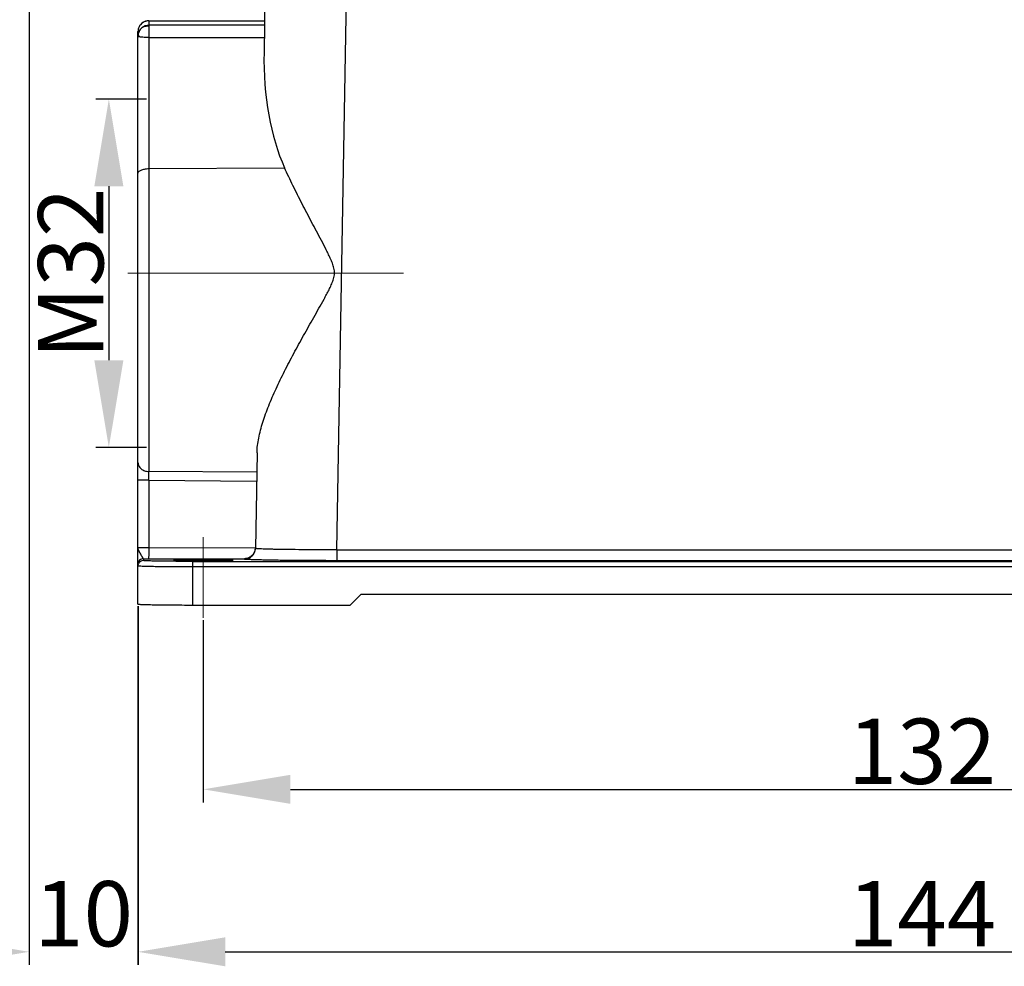
# Model space of a CAD drawing. Units: millimetres. Extents: x 849 to 1443, y 588 to 1008.
# Drawn here: x 945 to 1035, y 769 to 856 of the extents above; entities that cross this region are included whole.
import ezdxf

# ---------------------------------------------------------------- set-up
doc = ezdxf.new("R2010")
doc.units = ezdxf.units.MM
doc.header["$LTSCALE"] = 65.395
doc.header["$PDMODE"] = 3
doc.header["$PDSIZE"] = 8
doc.layers.get('Defpoints').update_dxf_attribs({"linetype": 'CONTINUOUS'})
doc.layers.add('Dim', color=3, linetype='CONTINUOUS', lineweight=15)
doc.layers.add('H24B-SFH-2L_SC-_SOLIDLINE', color=7, linetype='CONTINUOUS')
doc.styles.add('Romans字体', font='romans.shx', dxfattribs={"width": 0.75})
doc.dimstyles.new('01', dxfattribs={"dimtxt": 6, "dimasz": 8, "dimexe": 1.2, "dimexo": 0.2, "dimgap": 0.5, "dimtad": 1, "dimdec": 1, "dimdsep": 46, "dimtxsty": 'Romans字体', "dimcen": 0, "dimclrd": 1, "dimclre": 6, "dimclrt": 4, "dimazin": 2, "dimtfac": 1, "dimtdec": 1, "dimtofl": 0, "dimtmove": 0, "dimatfit": 3, "dimfxl": 1, "dimtolj": 1, "dimtzin": 0, "dimarcsym": 0})

# ---------------------------------------------------------------- blocks, each defined once
blk = doc.blocks.new('*D3')
at = {"layer": 'Defpoints', "color": 0}
for p in [(955.575, 802.58), (1099.555, 802.58), (1099.555, 770.633)]:
    blk.add_point(p, dxfattribs=at)
at = {"layer": 'Dim', "color": 6, "lineweight": -2}
for p, q in [((955.575, 802.38), (955.575, 769.433)), ((1099.555, 802.38), (1099.555, 769.433))]:
    blk.add_line(p, q, dxfattribs=at)
at = {"layer": 'Dim', "color": 1, "lineweight": -2}
blk.add_line((963.575, 770.633), (1091.555, 770.633), dxfattribs=at)
at = {"layer": 'Dim', "color": 1}
for points in [[(963.575, 771.967), (963.575, 769.3), (955.575, 770.633)], [(1091.555, 771.967), (1091.555, 769.3), (1099.555, 770.633)]]:
    blk.add_solid(points, dxfattribs=at)
at = {"layer": 'Dim', "color": 4, "insert": (1027.565, 774.133), "char_height": 6, "attachment_point": 5, "style": 'Romans字体'}
blk.add_mtext('\\A1;144', dxfattribs=at)
blk = doc.blocks.new('*D4')
at = {"layer": 'Defpoints', "color": 0}
for p in [(961.555, 801.32), (1093.555, 801.32), (1093.555, 785.561)]:
    blk.add_point(p, dxfattribs=at)
at = {"layer": 'Dim', "color": 6, "lineweight": -2}
for p, q in [((961.555, 801.12), (961.555, 784.361)), ((1093.555, 801.12), (1093.555, 784.361))]:
    blk.add_line(p, q, dxfattribs=at)
at = {"layer": 'Dim', "color": 1, "lineweight": -2}
blk.add_line((969.555, 785.561), (1085.555, 785.561), dxfattribs=at)
at = {"layer": 'Dim', "color": 1}
for points in [[(969.555, 786.895), (969.555, 784.228), (961.555, 785.561)], [(1085.555, 786.895), (1085.555, 784.228), (1093.555, 785.561)]]:
    blk.add_solid(points, dxfattribs=at)
at = {"layer": 'Dim', "color": 4, "insert": (1027.555, 789.061), "char_height": 6, "attachment_point": 5, "style": 'Romans字体'}
blk.add_mtext('\\A1;132', dxfattribs=at)
blk = doc.blocks.new('*D8')
at = {"layer": 'Defpoints', "color": 0}
for p in [(945.555, 887.708), (955.555, 802.588), (955.555, 770.633)]:
    blk.add_point(p, dxfattribs=at)
at = {"layer": 'Dim', "color": 6, "lineweight": -2}
for p, q in [((945.555, 887.508), (945.555, 769.433)), ((955.555, 802.388), (955.555, 769.433))]:
    blk.add_line(p, q, dxfattribs=at)
at = {"layer": 'Dim', "color": 1, "lineweight": -2}
for p, q in [((937.555, 770.633), (929.555, 770.633)), ((963.555, 770.633), (971.555, 770.633))]:
    blk.add_line(p, q, dxfattribs=at)
at = {"layer": 'Dim', "color": 1}
for points in [[(937.555, 771.967), (937.555, 769.3), (945.555, 770.633)], [(963.555, 771.967), (963.555, 769.3), (955.555, 770.633)]]:
    blk.add_solid(points, dxfattribs=at)
at = {"layer": 'Dim', "color": 4, "insert": (950.555, 774.133), "char_height": 6, "attachment_point": 5, "style": 'Romans字体'}
blk.add_mtext('\\A1;10', dxfattribs=at)
blk = doc.blocks.new('*D11')
at = {"layer": 'Defpoints', "color": 0}
for p in [(956.541, 848.985), (952.878, 816.985), (956.541, 816.985)]:
    blk.add_point(p, dxfattribs=at)
at = {"layer": 'Dim', "color": 6, "lineweight": -2}
for p, q in [((956.341, 848.985), (951.678, 848.985)), ((956.341, 816.985), (951.678, 816.985))]:
    blk.add_line(p, q, dxfattribs=at)
at = {"layer": 'Dim', "color": 1, "lineweight": -2}
blk.add_line((952.878, 840.985), (952.878, 824.985), dxfattribs=at)
at = {"layer": 'Dim', "color": 1}
for points in [[(951.545, 840.985), (954.212, 840.985), (952.878, 848.985)], [(951.545, 824.985), (954.212, 824.985), (952.878, 816.985)]]:
    blk.add_solid(points, dxfattribs=at)
at = {"layer": 'Dim', "color": 4, "insert": (949.378, 832.985), "char_height": 6, "attachment_point": 5, "rotation": 90, "style": 'Romans字体'}
blk.add_mtext('\\A1;M32', dxfattribs=at)

msp = doc.modelspace()

# ---------------------------------------------------------------- linework, layer by layer
at = {"layer": 'Dim', "color": 1}
for p, q in [((954.627, 832.985), (979.935, 832.985)), ((961.555, 801.32), (961.555, 808.72))]:
    msp.add_line(p, q, dxfattribs=at)
at = {"layer": 'H24B-SFH-2L_SC-_SOLIDLINE', "color": 7, "linetype": 'Continuous'}
for p, q in [((967.546, 877.242), (967.128, 853.272)), ((973.832, 807.575), (975.028, 876.093)), ((955.784, 855.828), (955.737, 855.768)), ((955.737, 855.768), (955.743, 855.776)), ((955.916, 855.958), (955.784, 855.828)), ((956.046, 856.05), (955.916, 855.958)), ((956.032, 856.041), (956.046, 856.05)), ((956.555, 856.187), (956.448, 856.182)), ((956.555, 856.187), (967.171, 856.19)), ((956.555, 856.187), (967.171, 856.19)), ((956.555, 856.187), (956.555, 855.775)), ((956.555, 856.187), (956.555, 856.187)), ((967.171, 855.773), (956.555, 855.775)), ((955.555, 802.588), (955.555, 855.198)), ((956.541, 854.649), (956.541, 814.776)), ((956.541, 854.649), (967.152, 854.646)), ((956.541, 842.601), (969.017, 842.677)), ((966.486, 816.487), (966.333, 807.705)), ((966.454, 814.7), (956.541, 814.776)), ((956.541, 813.966), (956.541, 807.774)), ((956.541, 813.966), (966.44, 813.891)), ((956.541, 807.774), (966.334, 807.763)), ((973.832, 807.575), (973.832, 806.575)), ((973.832, 807.575), (1081.278, 807.575)), ((956.055, 806.758), (956.055, 806.587)), ((956.527, 806.757), (965.333, 806.755)), ((965.333, 806.723), (965.333, 806.755)), ((960.555, 806.509), (960.555, 802.501)), ((960.555, 806.509), (1094.557, 806.509)), ((1094.555, 806), (960.555, 806)), ((1081.278, 806.575), (973.831, 806.575)), ((976.055, 803.5), (975.055, 802.501)), ((976.055, 803.5), (1079.055, 803.5)), ((960.555, 802.501), (975.055, 802.501))]:
    msp.add_line(p, q, dxfattribs=at)
msp.add_lwpolyline([(956.448, 856.182), (956.246, 856.138), (956.046, 856.05)], dxfattribs=at)
for centre, radius, start, end in [((956.564, 854.77), 1.008, 129.7174, 155.20491), ((956.546, 855.192), 0.992, 138.63373, 143.956), ((956.547, 855.191), 0.994, 136.34523, 138.63691), ((956.547, 855.191), 0.993, 130.62346, 136.34187), ((956.548, 855.189), 0.996, 128.73911, 130.62219), ((956.556, 854.782), 0.994, 90.03676, 129.76235), ((956.552, 855.185), 1.002, 121.26553, 128.73718), ((956.552, 855.185), 1.002, 116.22706, 121.25815), ((956.554, 855.18), 1.007, 108.58545, 116.22917), ((956.555, 855.178), 1.009, 104.68537, 108.57659), ((956.555, 855.178), 1.009, 99.11924, 104.68842), ((956.554, 855.179), 1.008, 97.43503, 99.11274), ((956.555, 855.17), 1.017, 90.02585, 97.43439), ((956.588, 854.764), 1.033, 171.96579, 179.94502), ((956.578, 854.764), 1.023, 155.22069, 171.90378), ((956.549, 917.052), 110.295, 269.74316, 269.9884), ((956.055, 806.087), 0.5, 90.00332, 157.48861)]:
    msp.add_arc(centre, radius, start, end, dxfattribs=at)
msp.add_ellipse((974.634, 853.517), major_axis=(0.505, 15.452), ratio=0.484918, start_param=-4.680716, end_param=-3.919189, dxfattribs=at)
for points, knots in [([(955.743, 855.776), (955.683, 855.692), (955.587, 855.506), (955.555, 855.3), (955.555, 855.198)], [0, 0, 0, 0, 0.503637, 1, 1, 1, 1]), ([(956.55, 855.694), (956.423, 855.694), (956.242, 855.675), (956.033, 855.611), (955.951, 855.569), (955.92, 855.546)], [0, 0, 0, 0, 0.583521, 0.823422, 1, 1, 1, 1]), ([(956.55, 855.694), (956.546, 855.563), (956.543, 855.215), (956.541, 854.867), (956.541, 854.649)], [0, 0, 0, 0, 0.375518, 1, 1, 1, 1]), ([(956.555, 855.775), (956.554, 855.773), (956.554, 855.765), (956.552, 855.75), (956.551, 855.725), (956.551, 855.705), (956.55, 855.694)], [0, 0, 0, 0, 0.085743, 0.281324, 0.586521, 1, 1, 1, 1]), ([(955.649, 854.714), (955.635, 854.719), (955.616, 854.726), (955.593, 854.737), (955.58, 854.745), (955.57, 854.752), (955.561, 854.76), (955.559, 854.762), (955.555, 854.766), (955.555, 854.765)], [0, 0, 0, 0, 0.402774, 0.568998, 0.712962, 0.832504, 0.924239, 0.982767, 1, 1, 1, 1]), ([(955.607, 854.888), (955.606, 854.902), (955.601, 854.955), (955.602, 855.01), (955.608, 855.049)], [0, 0, 0, 0, 0.258679, 1, 1, 1, 1]), ([(955.649, 854.714), (955.644, 854.729), (955.626, 854.786), (955.613, 854.844), (955.607, 854.888)], [0, 0, 0, 0, 0.260458, 1, 1, 1, 1]), ([(955.608, 855.049), (955.61, 855.062), (955.618, 855.111), (955.634, 855.159), (955.649, 855.193)], [0, 0, 0, 0, 0.254139, 1, 1, 1, 1]), ([(956.541, 854.649), (956.444, 854.65), (956.262, 854.653), (956.012, 854.667), (955.811, 854.688), (955.696, 854.703), (955.649, 854.714)], [0, 0, 0, 0, 0.32394, 0.610858, 0.839251, 1, 1, 1, 1]), ([(955.555, 842.164), (955.555, 842.193), (955.57, 842.255), (955.631, 842.338), (955.724, 842.413), (955.9, 842.504), (956.176, 842.58), (956.414, 842.6), (956.541, 842.601)], [0, 0, 0, 0, 0.074854, 0.160294, 0.262245, 0.382534, 0.671115, 1, 1, 1, 1]), ([(966.486, 816.487), (966.494, 816.943), (966.617, 817.896), (967.007, 819.339), (967.56, 820.847), (968.239, 822.405), (969.015, 824), (969.717, 825.344), (970.307, 826.433), (970.764, 827.26), (971.229, 828.091), (971.7, 828.926), (972.174, 829.766), (972.568, 830.47), (972.876, 831.039), (973.101, 831.471), (973.313, 831.909), (973.499, 832.36), (973.598, 832.758), (973.609, 833.084), (973.573, 833.408), (973.459, 833.8), (973.273, 834.251), (973.067, 834.692), (972.779, 835.272), (972.406, 835.988), (971.954, 836.842), (971.505, 837.69), (971.061, 838.534), (970.484, 839.646), (969.79, 841.021), (969.266, 842.127), (969.017, 842.677)], [0, 0, 0, 0, 0.047372, 0.099262, 0.155106, 0.214184, 0.275822, 0.339449, 0.371856, 0.404588, 0.437597, 0.470837, 0.504267, 0.537846, 0.554681, 0.571539, 0.588416, 0.605306, 0.622191, 0.630649, 0.639104, 0.655993, 0.672878, 0.689746, 0.706593, 0.740201, 0.773664, 0.806939, 0.839983, 0.872751, 0.937253, 1, 1, 1, 1]), ([(955.555, 815.603), (955.555, 815.496), (955.61, 815.271), (955.835, 814.999), (956.161, 814.82), (956.413, 814.778), (956.541, 814.776)], [0, 0, 0, 0, 0.227988, 0.469273, 0.728482, 1, 1, 1, 1]), ([(956.541, 813.966), (956.477, 813.967), (956.351, 813.967), (956.168, 813.968), (955.999, 813.969), (955.871, 813.971), (955.781, 813.973), (955.723, 813.974), (955.674, 813.976), (955.633, 813.977), (955.601, 813.979), (955.576, 813.98), (955.565, 813.982), (955.555, 813.982), (955.555, 813.984)], [0, 0, 0, 0, 0.195551, 0.383523, 0.556226, 0.707432, 0.773197, 0.831501, 0.881798, 0.923653, 0.956639, 0.980432, 0.994885, 1, 1, 1, 1]), ([(956.541, 813.966), (956.54, 814.045), (956.539, 814.315), (956.539, 814.585), (956.541, 814.776)], [0, 0, 0, 0, 0.291743, 1, 1, 1, 1]), ([(955.555, 807.792), (955.555, 807.79), (955.565, 807.79), (955.576, 807.788), (955.601, 807.787), (955.632, 807.785), (955.674, 807.784), (955.723, 807.782), (955.781, 807.781), (955.871, 807.779), (955.999, 807.777), (956.168, 807.776), (956.351, 807.775), (956.477, 807.774), (956.541, 807.774)], [0, 0, 0, 0, 0.00511, 0.019552, 0.043334, 0.07631, 0.118145, 0.168426, 0.226727, 0.292484, 0.443698, 0.616452, 0.80445, 1, 1, 1, 1]), ([(956.055, 806.758), (956.05, 806.761), (956.038, 806.774), (956.014, 806.8), (955.986, 806.841), (955.956, 806.896), (955.924, 806.959), (955.873, 807.056), (955.801, 807.183), (955.711, 807.337), (955.607, 807.531), (955.555, 807.69), (955.555, 807.792)], [0, 0, 0, 0, 0.014405, 0.046026, 0.090184, 0.143974, 0.206128, 0.275232, 0.427432, 0.584679, 0.735551, 1, 1, 1, 1]), ([(956.541, 807.774), (956.541, 807.709), (956.541, 807.581), (956.54, 807.395), (956.539, 807.223), (956.537, 807.071), (956.535, 806.96), (956.534, 806.886), (956.533, 806.843), (956.531, 806.808), (956.53, 806.783), (956.528, 806.767), (956.528, 806.759), (956.527, 806.757)], [0, 0, 0, 0, 0.191851, 0.377351, 0.548776, 0.699764, 0.8246, 0.875611, 0.918383, 0.952484, 0.97756, 0.993434, 1, 1, 1, 1]), ([(966.331, 807.706), (966.321, 807.56), (966.24, 807.285), (965.984, 806.977), (965.669, 806.799), (965.442, 806.757), (965.333, 806.755)], [0, 0, 0, 0, 0.292101, 0.550079, 0.781563, 1, 1, 1, 1]), ([(965.333, 806.723), (965.462, 806.723), (965.722, 806.774), (966.052, 806.992), (966.275, 807.318), (966.331, 807.577), (966.333, 807.705)], [0, 0, 0, 0, 0.25003, 0.49995, 0.749922, 1, 1, 1, 1]), ([(973.832, 807.575), (973.344, 807.573), (972.387, 807.573), (970.999, 807.578), (969.9, 807.587), (969.09, 807.597), (968.546, 807.605), (968.053, 807.614), (967.616, 807.625), (967.239, 807.636), (966.964, 807.647), (966.777, 807.656), (966.661, 807.663), (966.563, 807.669), (966.482, 807.676), (966.42, 807.683), (966.373, 807.69), (966.349, 807.695), (966.333, 807.702), (966.333, 807.705)], [0, 0, 0, 0, 0.194919, 0.382399, 0.555144, 0.633921, 0.706583, 0.77245, 0.830872, 0.881306, 0.923256, 0.940921, 0.956329, 0.96944, 0.980221, 0.98865, 0.994723, 0.998457, 1, 1, 1, 1]), ([(956.055, 806.758), (955.99, 806.758), (955.859, 806.732), (955.692, 806.621), (955.581, 806.455), (955.555, 806.323), (955.555, 806.258)], [0, 0, 0, 0, 0.249974, 0.499891, 0.749934, 1, 1, 1, 1]), ([(973.831, 806.575), (973.278, 806.575), (972.194, 806.576), (970.62, 806.585), (969.376, 806.596), (968.457, 806.608), (967.841, 806.617), (967.283, 806.628), (966.788, 806.64), (966.36, 806.652), (966.048, 806.663), (965.836, 806.673), (965.705, 806.679), (965.594, 806.686), (965.502, 806.693), (965.432, 806.7), (965.379, 806.707), (965.352, 806.713), (965.333, 806.719), (965.333, 806.723)], [0, 0, 0, 0, 0.194955, 0.382463, 0.555231, 0.634017, 0.706688, 0.772562, 0.830991, 0.88143, 0.923383, 0.941048, 0.956454, 0.969562, 0.980336, 0.988756, 0.994814, 0.998522, 1, 1, 1, 1]), ([(955.68, 806.068), (955.662, 806.069), (955.631, 806.072), (955.59, 806.076), (955.57, 806.081), (955.555, 806.084), (955.555, 806.087)], [0, 0, 0, 0, 0.429766, 0.738865, 0.927395, 1, 1, 1, 1]), ([(960.555, 806), (960.004, 806), (958.965, 806.003), (957.723, 806.014), (956.862, 806.028), (956.361, 806.039), (955.979, 806.051), (955.765, 806.061), (955.68, 806.068)], [0, 0, 0, 0, 0.33873, 0.639422, 0.764708, 0.868394, 0.947566, 1, 1, 1, 1]), ([(960.555, 806.509), (960.262, 806.509), (959.688, 806.51), (958.855, 806.514), (958.196, 806.52), (957.71, 806.526), (957.384, 806.531), (957.088, 806.537), (956.826, 806.543), (956.6, 806.55), (956.411, 806.556), (956.279, 806.562), (956.194, 806.568), (956.145, 806.571), (956.108, 806.575), (956.079, 806.579), (956.065, 806.582), (956.055, 806.585), (956.055, 806.587)], [0, 0, 0, 0, 0.194843, 0.382352, 0.555048, 0.633809, 0.706487, 0.77235, 0.830792, 0.881242, 0.923208, 0.956324, 0.969454, 0.980252, 0.9887, 0.994787, 0.998516, 1, 1, 1, 1]), ([(961.555, 806.644), (961.376, 806.644), (961.025, 806.643), (960.516, 806.641), (960.113, 806.637), (959.816, 806.633), (959.617, 806.63), (959.436, 806.627), (959.276, 806.623), (959.137, 806.619), (959.022, 806.615), (958.942, 806.611), (958.89, 806.608), (958.86, 806.606), (958.837, 806.603), (958.82, 806.601), (958.811, 806.599), (958.805, 806.597), (958.805, 806.596)], [0, 0, 0, 0, 0.19487, 0.382493, 0.555234, 0.633992, 0.706674, 0.772554, 0.830977, 0.881421, 0.923378, 0.956441, 0.969552, 0.980339, 0.988772, 0.994829, 0.998527, 1, 1, 1, 1]), ([(958.805, 806.596), (958.805, 806.595), (958.811, 806.593), (958.82, 806.591), (958.837, 806.589), (958.86, 806.586), (958.89, 806.584), (958.942, 806.581), (959.023, 806.577), (959.138, 806.573), (959.276, 806.569), (959.436, 806.565), (959.617, 806.562), (959.816, 806.559), (960.113, 806.555), (960.516, 806.551), (961.025, 806.549), (961.376, 806.548), (961.555, 806.548)], [0, 0, 0, 0, 0.001475, 0.005176, 0.011238, 0.019674, 0.030462, 0.043573, 0.076636, 0.118596, 0.169039, 0.227462, 0.293343, 0.366025, 0.444781, 0.617523, 0.805144, 1, 1, 1, 1]), ([(964.305, 806.596), (964.305, 806.597), (964.299, 806.599), (964.29, 806.601), (964.273, 806.603), (964.25, 806.606), (964.22, 806.608), (964.168, 806.611), (964.087, 806.615), (963.972, 806.619), (963.834, 806.623), (963.674, 806.627), (963.493, 806.63), (963.294, 806.633), (962.997, 806.637), (962.594, 806.641), (962.085, 806.643), (961.734, 806.644), (961.555, 806.644)], [0, 0, 0, 0, 0.001475, 0.005176, 0.011238, 0.019674, 0.030462, 0.043573, 0.076636, 0.118596, 0.169039, 0.227462, 0.293343, 0.366025, 0.444781, 0.617523, 0.805144, 1, 1, 1, 1]), ([(961.555, 806.548), (961.734, 806.548), (962.085, 806.549), (962.594, 806.551), (962.997, 806.555), (963.294, 806.559), (963.493, 806.562), (963.674, 806.565), (963.834, 806.569), (963.973, 806.573), (964.088, 806.577), (964.168, 806.581), (964.22, 806.584), (964.25, 806.586), (964.273, 806.589), (964.29, 806.591), (964.299, 806.593), (964.305, 806.595), (964.305, 806.596)], [0, 0, 0, 0, 0.19487, 0.382493, 0.555234, 0.633992, 0.706674, 0.772554, 0.830977, 0.881421, 0.923378, 0.956441, 0.969552, 0.980339, 0.988772, 0.994829, 0.998527, 1, 1, 1, 1]), ([(955.555, 802.588), (955.555, 802.585), (955.566, 802.582), (955.582, 802.578), (955.613, 802.574), (955.655, 802.57), (955.709, 802.566), (955.804, 802.56), (955.95, 802.554), (956.16, 802.546), (956.411, 802.539), (956.702, 802.532), (957.031, 802.526), (957.393, 802.52), (957.934, 802.513), (958.666, 802.506), (959.592, 802.502), (960.23, 802.501), (960.555, 802.501)], [0, 0, 0, 0, 0.001479, 0.00519, 0.011254, 0.019678, 0.030457, 0.04357, 0.076647, 0.118605, 0.169047, 0.227477, 0.29335, 0.366019, 0.444801, 0.617559, 0.805057, 1, 1, 1, 1])]:
    msp.add_open_spline(points, degree=3, knots=knots, dxfattribs=at)
msp.add_open_spline([(955.555, 806.087), (955.555, 806.152), (955.568, 806.219), (955.593, 806.279)], degree=3, dxfattribs=at)

# ---------------------------------------------------------------- dimensions: what is measured, and where the dimension line sits
at = {"layer": 'Dim'}
dim = msp.add_linear_dim(base=(955.555, 770.633), p1=(945.555, 887.708), p2=(955.555, 802.588), dimstyle='01', dxfattribs=at)
dim.commit()
dim.dimension.update_dxf_attribs({"geometry": '*D8', "text_midpoint": (950.555, 774.133)})
dim = msp.add_linear_dim(base=(952.878, 816.985), p1=(956.541, 848.985), p2=(956.541, 816.985), angle=90, text='M32', dimstyle='01', dxfattribs=at)
dim.commit()
dim.dimension.update_dxf_attribs({"geometry": '*D11', "text_midpoint": (952.878, 832.985), "dimtype": 160})
for base, p1, p2, picture, middle in [((1099.555, 770.633), (955.575, 802.58), (1099.555, 802.58), '*D3', (1027.565, 770.633)), ((1093.555, 785.561), (961.555, 801.32), (1093.555, 801.32), '*D4', (1027.555, 785.561))]:
    dim = msp.add_linear_dim(base=base, p1=p1, p2=p2, dimstyle='01', dxfattribs=at)
    dim.commit()
    dim.dimension.update_dxf_attribs({"geometry": picture, "text_midpoint": middle, "dimtype": 160})

doc.saveas('drawing.dxf')
